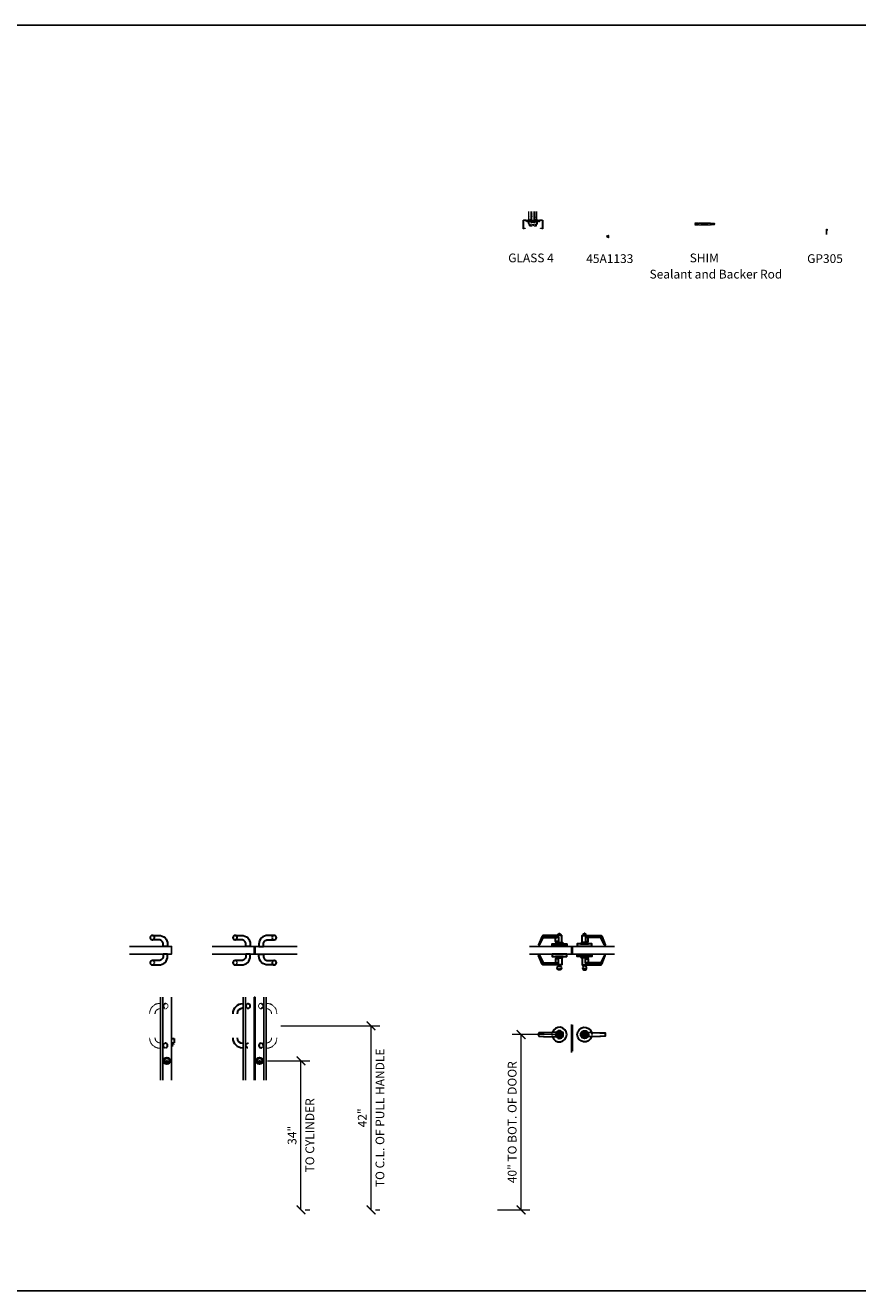
# Model space of a CAD drawing. Units: inches. Extents: x -4 to 2044, y -494 to 650.
# Drawn here: x 190 to 380, y -494 to -205 of the extents above; entities that cross this region are included whole.
import ezdxf
from ezdxf.enums import TextEntityAlignment as Align

# ---------------------------------------------------------------- set-up
doc = ezdxf.new("R2010")
doc.units = ezdxf.units.IN
doc.header["$LTSCALE"] = 0.5
doc.header["$MEASUREMENT"] = 0
doc.linetypes.add('HIDDEN', pattern=[0.375, 0.25, -0.125])
doc.layers.get('Defpoints').update_dxf_attribs({"color": 252})
for name, color, linetype, lineweight in [('Dimensions', 74, 'Continuous', 9), ('Gasket', 80, 'Continuous', 9), ('Glass', 5, 'Continuous', 15), ('Hardware', 2, 'Continuous', 30), ('Misc', 7, 'Continuous', 0), ("Part No's", 8, 'Continuous', 35), ('Sealant', 4, 'Continuous', 9), ('Setting', 6, 'Continuous', 18)]:
    doc.layers.add(name, color=color, linetype=linetype, lineweight=lineweight)
doc.layers.add('Text', color=40, linetype='Continuous')
doc.styles.get("Standard").update_dxf_attribs({"font": 'arial.ttf'})
doc.dimstyles.new('CRL$0', dxfattribs={"dimtxt": 0.125, "dimasz": 0.125, "dimexe": 0.125, "dimexo": 0.0625, "dimgap": 0.0625, "dimtad": 1, "dimdec": 4, "dimzin": 3, "dimdsep": 46, "dimlunit": 5, "dimtxsty": 'Standard', "dimblk": 'ARCHTICK', "dimcen": 0, "dimclrd": 256, "dimclre": 256, "dimclrt": 256, "dimadec": 8, "dimazin": 0, "dimtfac": 1, "dimtdec": 4, "dimtofl": 0, "dimtmove": 0, "dimatfit": 3, "dimfxl": 0.125, "dimtfill": 1, "dimfrac": 2, "dimtolj": 1, "dimtzin": 0, "dimlwd": -1, "dimlwe": -1, "dimarcsym": 0})

# ---------------------------------------------------------------- blocks, each defined once
blk = doc.blocks.new('FG1133')
at = {"layer": 'Gasket', "transparency": 33554687}
blk.add_lwpolyline([(0.234, -0.344), (0.234, -0.102), (0.232, -0.094), (0.229, -0.087), (0.224, -0.081), (0.218, -0.076), (0.211, -0.073), (0.203, -0.071), (0.153, -0.061), (0.143, -0.059), (0.133, -0.06), (0.124, -0.062), (0.115, -0.067), (0.107, -0.073), (0.101, -0.081), (0.096, -0.089), (0.093, -0.099), (0.092, -0.109), (0.093, -0.118), (0.106, -0.188), (0.106, -0.193), (0.109, -0.196), (0.113, -0.197), (0.117, -0.195), (0.133, -0.185), (0.14, -0.185), (0.147, -0.187), (0.152, -0.193), (0.154, -0.199), (0.15, -0.21), (0.1, -0.261), (0.098, -0.264), (0.09, -0.268), (0.081, -0.27), (0.072, -0.27), (0.063, -0.266), (0.056, -0.261), (0.003, -0.209), (0, -0.203), (0, -0.196), (0.003, -0.19), (0.009, -0.185), (0.016, -0.185), (0.023, -0.187), (0.044, -0.201), (0.047, -0.203), (0.051, -0.201), (0.054, -0.198), (0.055, -0.194), (0, 0), (0.236, 0.055), (0.39, 0.135), (0.392, 0.135), (0.401, 0.133), (0.409, 0.129), (0.416, 0.122), (0.42, 0.113), (0.422, 0.104), (0.42, 0.094), (0.416, 0.085), (0.409, 0.078), (0.375, 0.002), (0.372, -0.001), (0.371, -0.004), (0.374, -0.104), (0.375, -0.109), (0.378, -0.112), (0.382, -0.114), (0.387, -0.113), (0.403, -0.107), (0.409, -0.107), (0.415, -0.108), (0.419, -0.113), (0.421, -0.119), (0.421, -0.125), (0.418, -0.13), (0.413, -0.133), (0.361, -0.19), (0.359, -0.193), (0.359, -0.196), (0.36, -0.296), (0.359, -0.3), (0.361, -0.304), (0.363, -0.306), (0.367, -0.308), (0.371, -0.307), (0.41, -0.291), (0.413, -0.291), (0.417, -0.292), (0.419, -0.295), (0.421, -0.299), (0.419, -0.304), (0.418, -0.306), (0.359, -0.4), (0.348, -0.408), (0.336, -0.414), (0.322, -0.418), (0.309, -0.419), (0.295, -0.418), (0.281, -0.414), (0.269, -0.408), (0.258, -0.4), (0.249, -0.39), (0.241, -0.378), (0.236, -0.365), (0.234, -0.351), (0.234, -0.338)], dxfattribs=at)
blk = doc.blocks.new('*U105')
at = {"layer": 'Sealant', "transparency": 33554687}
h = blk.add_hatch(dxfattribs=at)
h.set_pattern_fill('HONEY', color=256, scale=0.5, angle=-810, style=0)
h.set_pattern_definition([(270, (201.474124, 1722.90025), (0.0541265877, -0.09375), [0.0625, -0.125]), (30, (201.474124, 1722.90025), (0.0541265877, 0.09375), [0.0625, -0.125]), (330, (201.474124, 1722.90025), (0.1082531755, -1e-16), [-0.125, 0.0625])])
edge = h.paths.add_edge_path()
edge.add_arc((0.64, 0.19), 0.207, 115.3612, 244.6358, ccw=False)
edge.add_line((0.55, 0.38), (0.73, 0.38))
edge.add_arc((0.64, 0.19), 0.207, -64.6358, 64.6388, ccw=False)
edge.add_line((0.73, 0), (0.55, 0))
h = blk.add_hatch(dxfattribs=at)
h.set_pattern_fill('HONEY', color=256, scale=0.5, angle=-810, style=0)
h.set_pattern_definition([(270, (204.25388, 1722.90025), (0.0541265877, -0.09375), [0.0625, -0.125]), (30, (204.25388, 1722.90025), (0.0541265877, 0.09375), [0.0625, -0.125]), (330, (204.25388, 1722.90025), (0.1082531755, -1e-16), [-0.125, 0.0625])])
edge = h.paths.add_edge_path()
edge.add_arc((3.84, 0.19), 0.207, 295.3642, 424.6388)
edge.add_line((3.92, 0.38), (3.75, 0.38))
edge.add_arc((3.84, 0.19), 0.207, 115.3612, 244.6358)
edge.add_line((3.75, 0), (3.92, 0))
for points in [[(0, 0, 0.308969), (0, 0.38), (0.55, 0.38, 0.63263), (0.55, 0)], [(0.55, 0, -0.63263), (0.55, 0.38), (0.73, 0.38, -0.63263), (0.73, 0)], [(3.92, 0, 0.63263), (3.92, 0.38), (3.75, 0.38, 0.63263), (3.75, 0)], [(4.48, 0, -0.308969), (4.48, 0.38), (3.92, 0.38, -0.63263), (3.92, 0)]]:
    blk.add_lwpolyline(points, format="xyb", close=True, dxfattribs=at)
for centre, start, end in [((-0.18, 0.19), 325.661, 34.339), ((-0.09, 0.19), 325.661, 34.339), ((0.01, 0.19), 325.661, 34.339), ((0.1, 0.19), 325.661, 34.339), ((4.38, 0.19), 145.661, 214.339), ((4.47, 0.19), 145.661, 214.339), ((4.56, 0.19), 145.661, 214.339), ((4.66, 0.19), 145.661, 214.339)]:
    blk.add_arc(centre, 0.332, start, end, dxfattribs=at)
blk = doc.blocks.new('*U104')
at = {"transparency": 33554687}
for p, q in [((0, 0), (2.76, -0.38)), ((0, -0.38), (2.76, 0))]:
    blk.add_line(p, q, dxfattribs=at)
blk.add_lwpolyline([(0, -0.38), (2.76, -0.38), (2.76, 0), (0, 0)], close=True, dxfattribs=at)
blk = doc.blocks.new('*U222')
at = {"layer": 'Gasket', "lineweight": 5, "transparency": 33554687}
for p, q in [((-0.91, 0.1), (-0.91, 2.08)), ((0.93, 0.1), (0.93, 2.08))]:
    blk.add_line(p, q, dxfattribs=at)
at = {"layer": 'Gasket', "lineweight": 15, "transparency": 33554687}
for points in [[(-0.68, -0.24), (-0.68, 0), (-0.68, 0.01), (-0.68, 0.01), (-0.69, 0.02), (-0.7, 0.02), (-0.7, 0.03), (-0.71, 0.03), (-0.76, 0.04), (-0.77, 0.04), (-0.78, 0.04), (-0.79, 0.04), (-0.8, 0.03), (-0.81, 0.03), (-0.81, 0.02), (-0.82, 0.01), (-0.82, 0), (-0.82, -0.01), (-0.82, -0.02), (-0.81, -0.09), (-0.81, -0.09), (-0.8, -0.1), (-0.8, -0.1), (-0.8, -0.1), (-0.78, -0.09), (-0.77, -0.09), (-0.77, -0.09), (-0.76, -0.09), (-0.76, -0.1), (-0.76, -0.11), (-0.81, -0.16), (-0.82, -0.16), (-0.82, -0.17), (-0.83, -0.17), (-0.84, -0.17), (-0.85, -0.17), (-0.86, -0.16), (-0.91, -0.11), (-0.91, -0.1), (-0.91, -0.1), (-0.91, -0.09), (-0.9, -0.09), (-0.9, -0.09), (-0.89, -0.09), (-0.87, -0.1), (-0.87, -0.1), (-0.86, -0.1), (-0.86, -0.1), (-0.86, -0.09), (-0.91, 0.1), (-0.68, 0.15), (-0.52, 0.23), (-0.52, 0.23), (-0.51, 0.23), (-0.5, 0.23), (-0.5, 0.22), (-0.49, 0.21), (-0.49, 0.2), (-0.49, 0.19), (-0.5, 0.18), (-0.5, 0.18), (-0.54, 0.1), (-0.54, 0.1), (-0.54, 0.1), (-0.54, 0), (-0.54, -0.01), (-0.54, -0.01), (-0.53, -0.01), (-0.53, -0.01), (-0.51, -0.01), (-0.5, -0.01), (-0.5, -0.01), (-0.49, -0.01), (-0.49, -0.02), (-0.49, -0.03), (-0.5, -0.03), (-0.5, -0.03), (-0.55, -0.09), (-0.55, -0.09), (-0.55, -0.1), (-0.55, -0.2), (-0.55, -0.2), (-0.55, -0.2), (-0.55, -0.21), (-0.55, -0.21), (-0.54, -0.21), (-0.5, -0.19), (-0.5, -0.19), (-0.5, -0.19), (-0.49, -0.2), (-0.49, -0.2), (-0.49, -0.2), (-0.5, -0.21), (-0.55, -0.3), (-0.57, -0.31), (-0.58, -0.31), (-0.59, -0.32), (-0.6, -0.32), (-0.62, -0.32), (-0.63, -0.31), (-0.64, -0.31), (-0.66, -0.3), (-0.66, -0.29), (-0.67, -0.28), (-0.68, -0.27), (-0.68, -0.25), (-0.68, -0.24)], [(0.7, -0.24), (0.7, 0), (0.7, 0.01), (0.7, 0.01), (0.71, 0.02), (0.71, 0.02), (0.72, 0.03), (0.73, 0.03), (0.78, 0.04), (0.79, 0.04), (0.8, 0.04), (0.81, 0.04), (0.82, 0.03), (0.82, 0.03), (0.83, 0.02), (0.84, 0.01), (0.84, 0), (0.84, -0.01), (0.84, -0.02), (0.83, -0.09), (0.83, -0.09), (0.82, -0.1), (0.82, -0.1), (0.81, -0.1), (0.8, -0.09), (0.79, -0.09), (0.78, -0.09), (0.78, -0.09), (0.78, -0.1), (0.78, -0.11), (0.83, -0.16), (0.83, -0.16), (0.84, -0.17), (0.85, -0.17), (0.86, -0.17), (0.87, -0.17), (0.88, -0.16), (0.93, -0.11), (0.93, -0.1), (0.93, -0.1), (0.93, -0.09), (0.92, -0.09), (0.92, -0.09), (0.91, -0.09), (0.89, -0.1), (0.88, -0.1), (0.88, -0.1), (0.88, -0.1), (0.88, -0.09), (0.93, 0.1), (0.7, 0.15), (0.54, 0.23), (0.54, 0.23), (0.53, 0.23), (0.52, 0.23), (0.52, 0.22), (0.51, 0.21), (0.51, 0.2), (0.51, 0.19), (0.52, 0.18), (0.52, 0.18), (0.56, 0.1), (0.56, 0.1), (0.56, 0.1), (0.56, 0), (0.56, -0.01), (0.55, -0.01), (0.55, -0.01), (0.54, -0.01), (0.53, -0.01), (0.52, -0.01), (0.52, -0.01), (0.51, -0.01), (0.51, -0.02), (0.51, -0.03), (0.51, -0.03), (0.52, -0.03), (0.57, -0.09), (0.57, -0.09), (0.57, -0.1), (0.57, -0.2), (0.57, -0.2), (0.57, -0.2), (0.57, -0.21), (0.56, -0.21), (0.56, -0.21), (0.52, -0.19), (0.52, -0.19), (0.51, -0.19), (0.51, -0.2), (0.51, -0.2), (0.51, -0.2), (0.51, -0.21), (0.57, -0.3), (0.58, -0.31), (0.6, -0.31), (0.61, -0.32), (0.62, -0.32), (0.64, -0.32), (0.65, -0.31), (0.66, -0.31), (0.67, -0.3), (0.68, -0.29), (0.69, -0.28), (0.7, -0.27), (0.7, -0.25), (0.7, -0.24)]]:
    blk.add_lwpolyline(points, dxfattribs=at)
at = {"layer": 'Glass', "linetype": 'Continuous', "lineweight": 5, "transparency": 33554687}
for p, q in [((-0.37, -0.44), (-0.37, 2.08)), ((-0.24, -0.44), (-0.24, 2.08)), ((0.26, -0.44), (0.26, 2.08)), ((0.38, -0.44), (0.38, 2.08))]:
    blk.add_line(p, q, dxfattribs=at)
at = {"layer": 'Glass', "linetype": 'Continuous', "lineweight": 20, "transparency": 33554687}
blk.add_lwpolyline([(-0.49, 2.08), (-0.49, -0.41), (-0.46, -0.44), (-0.24, -0.44, -0.06226), (0.01, -0.41, -0.062259), (0.26, -0.44), (0.48, -0.44), (0.51, -0.41), (0.51, 2.08)], format="xyb", dxfattribs=at)
at = {"layer": 'Glass', "linetype": 'Continuous', "lineweight": 5, "transparency": 33554687}
for points in [[(-0.21, -0.19), (-0.13, -0.31, 0.244698), (-0.12, -0.31), (0.14, -0.31, 0.244698), (0.14, -0.31), (0.23, -0.19, 0.153915), (0.23, -0.18), (0.23, -0.01, 0.414214), (0.22, 0), (-0.2, 0, 0.414214), (-0.21, -0.01), (-0.21, -0.18, 0.153915)], [(0.13, -0.28, -0.244698), (0.12, -0.28), (-0.1, -0.28, -0.244698), (-0.11, -0.28), (-0.18, -0.18, -0.153915), (-0.18, -0.17), (-0.18, -0.04, -0.414214), (-0.17, -0.03), (0.19, -0.03, -0.414214), (0.2, -0.04), (0.2, -0.17, -0.153915), (0.19, -0.18)]]:
    blk.add_lwpolyline(points, format="xyb", close=True, dxfattribs=at)
at = {"layer": 'Defpoints', "transparency": 33554687}
for rotation, p in [(13.0283, (-0.77, 0.12)), (346.9717, (0.79, 0.12))]:
    blk.add_text('45A1133', height=0.0312, rotation=rotation, dxfattribs=at).set_placement(p, align=Align.TOP_CENTER)
at = {"layer": "Part No's", "transparency": 33554687}
for s, p in [('45A1133', (-0.7, 0.6)), ('1" THK. GLASS', (0.01, 1.14)), ('45A1133', (0.73, 0.6))]:
    blk.add_text(s, height=0.125, rotation=90, dxfattribs=at).set_placement(p, align=Align.MIDDLE)
blk = doc.blocks.new('_ArchTick')
at = {"color": 0, "linetype": 'ByBlock', "const_width": 0.15}
blk.add_lwpolyline([(-0.5, -0.5), (0.5, 0.5)], dxfattribs=at)
blk = doc.blocks.new('*D238')
at = {"layer": 'Defpoints', "color": 0, "transparency": 16777216}
for p in [(244.2, -441.65), (252.86, -441.65), (252.86, -475.65)]:
    blk.add_point(p, dxfattribs=at)
at = {"layer": 'Dimensions', "transparency": 16777216}
for p, q in [((245.2, -441.65), (254.86, -441.65)), ((252.86, -475.65), (252.86, -441.65)), ((253.86, -475.65), (254.86, -475.65))]:
    blk.add_line(p, q, dxfattribs=at)
at = {"layer": 'Dimensions', "transparency": 16777216, "xscale": 2, "yscale": 2, "zscale": 2}
for p, rotation in [((252.86, -441.65), 90), ((252.86, -475.65), 270)]:
    blk.add_blockref('_ArchTick', p, dxfattribs=dict(at, rotation=rotation))
at = {"layer": 'Dimensions', "transparency": 16777216, "insert": (250.83, -458.65), "char_height": 2, "attachment_point": 5, "rotation": 90, "bg_fill": 3, "box_fill_scale": 1.25, "bg_fill_color": 256, "bg_fill_true_color": 13158600, "bg_fill_transparency": 0}
blk.add_mtext('\\A1;34"', dxfattribs=at)
at = {"layer": 'Dimensions', "transparency": 16777216, "insert": (254.89, -458.65), "char_height": 2, "attachment_point": 5, "rotation": 90, "bg_fill": 3, "box_fill_scale": 1.25, "bg_fill_color": 256, "bg_fill_true_color": 13158600, "bg_fill_transparency": 0}
blk.add_mtext('\\A1;TO CYLINDER', dxfattribs=at)
blk = doc.blocks.new('*D239')
at = {"layer": 'Defpoints', "color": 0, "transparency": 16777216}
for p in [(247.28, -433.65), (268.86, -433.65), (268.86, -475.65)]:
    blk.add_point(p, dxfattribs=at)
at = {"layer": 'Dimensions', "transparency": 16777216}
for p, q in [((248.28, -433.65), (270.86, -433.65)), ((268.86, -475.65), (268.86, -433.65)), ((269.86, -475.65), (270.86, -475.65))]:
    blk.add_line(p, q, dxfattribs=at)
at = {"layer": 'Dimensions', "transparency": 16777216, "xscale": 2, "yscale": 2, "zscale": 2}
for p, rotation in [((268.86, -433.65), 90), ((268.86, -475.65), 270)]:
    blk.add_blockref('_ArchTick', p, dxfattribs=dict(at, rotation=rotation))
at = {"layer": 'Dimensions', "transparency": 16777216, "insert": (266.85, -454.65), "char_height": 2, "attachment_point": 5, "rotation": 90, "bg_fill": 3, "box_fill_scale": 1.25, "bg_fill_color": 256, "bg_fill_true_color": 13158600, "bg_fill_transparency": 0}
blk.add_mtext('\\A1;42"', dxfattribs=at)
at = {"layer": 'Dimensions', "transparency": 16777216, "insert": (270.89, -454.65), "char_height": 2, "attachment_point": 5, "rotation": 90, "bg_fill": 3, "box_fill_scale": 1.25, "bg_fill_color": 256, "bg_fill_true_color": 13158600, "bg_fill_transparency": 0}
blk.add_mtext('\\A1;TO C.L. OF PULL HANDLE', dxfattribs=at)
blk = doc.blocks.new('*U89')
at = {"linetype": 'HIDDEN', "transparency": 33554687}
blk.add_lwpolyline([(-2.75, 0.53, 0.091209), (-2.94, 0.49), (-3.51, 0.25, 0.311245), (-3.61, 0.1), (-3.61, -0.1, 0.311245), (-3.51, -0.25), (-2.94, -0.49, 0.091209), (-2.75, -0.53, 0.091209)], format="xyb", dxfattribs=at)
at = {"transparency": 33554687}
blk.add_lwpolyline([(-2.52, -0.03), (-2.4, -0.03, 0.07071), (-2.4, 0.03), (-2.52, 0.03, 0.726034), (-2.71, 0.03), (-3.02, 0.03, 0.057448), (-3.02, -0.03), (-2.71, -0.03, 0.726034)], format="xyb", close=True, dxfattribs=at)
blk.add_circle((-2.75, 0), 0.375, dxfattribs=at)
at = {"linetype": 'HIDDEN', "transparency": 33554687}
for radius, start, end in [(1.67, 163.3543, 196.6457), (0.887, 145.3987, 214.6013), (0.719, 134.7508, 225.2492), (0.525, 90, 270)]:
    blk.add_arc((-2.75, 0), radius, start, end, dxfattribs=at)
at = {"transparency": 33554687}
for centre, radius, start, end in [((-2.75, 0), 1.67, 196.6457, 163.3543), ((-2.75, 0), 0.887, 214.6013, 145.3987), ((-2.75, 0), 0.719, 225.2492, 134.7508), ((-2.62, 0), 0.118, 15.4153, 164.5847), ((-2.62, 0), 0.118, 195.4153, 344.5847)]:
    blk.add_arc(centre, radius, start, end, dxfattribs=at)
at = {"layer": 'Hardware', "transparency": 33554687}
blk.add_lwpolyline([(-7.43, -0.38), (-6.37, -0.42), (-6.22, -0.42), (-2.75, -0.53, 1), (-2.75, 0.53), (-6.22, 0.42), (-6.37, 0.42), (-7.43, 0.38, 0.401792), (-7.49, 0.32), (-7.49, -0.32, 0.401792)], format="xyb", close=True, dxfattribs=at)
blk = doc.blocks.new('*D303')
at = {"layer": 'Defpoints', "color": 0, "transparency": 16777216}
for p in [(303.1, -435.65), (311.83, -435.65), (296.72, -475.65)]:
    blk.add_point(p, dxfattribs=at)
at = {"layer": 'Dimensions', "transparency": 16777216}
for p, q in [((310.83, -435.65), (301.1, -435.65)), ((303.1, -475.65), (303.1, -435.65)), ((297.72, -475.65), (305.1, -475.65))]:
    blk.add_line(p, q, dxfattribs=at)
at = {"layer": 'Dimensions', "transparency": 16777216, "xscale": 2, "yscale": 2, "zscale": 2}
for p, rotation in [((303.1, -435.65), 90), ((303.1, -475.65), 270)]:
    blk.add_blockref('_ArchTick', p, dxfattribs=dict(at, rotation=rotation))
at = {"layer": 'Dimensions', "transparency": 16777216, "insert": (301.06, -455.65), "char_height": 2, "attachment_point": 5, "rotation": 90, "bg_fill": 3, "box_fill_scale": 1.25, "bg_fill_color": 256, "bg_fill_true_color": 13158600, "bg_fill_transparency": 0}
blk.add_mtext('\\A1;40" TO BOT. OF DOOR', dxfattribs=at)
blk = doc.blocks.new('*U88')
at = {"transparency": 33554687}
blk.add_line((-2.61, -3.38), (-2.65, -3.38), dxfattribs=at)
blk.add_line((-2.61, -3.38), (-2.65, -3.38), dxfattribs=at)
for points in [[(-6.66, 3.18), (-7.48, 1.25, 1), (-7.32, 1.18), (-6.46, 2.8, -0.277212), (-6.29, 2.9), (-6.25, 2.9), (-6.25, 2.88), (-3.88, 2.88), (-3.88, 2.9), (-3.61, 2.9, 0.050022), (-2.99, 2.95, -0.47252), (-2.97, 2.94), (-2.97, 1.97, -0.414214), (-2.99, 1.96), (-3.28, 1.96), (-3.28, 1.74), (-2.22, 1.74), (-2.22, 3.36, 0.414214), (-2.24, 3.38), (-6.37, 3.38, 0.300966)], [(-3.61, 2.9, 0.050022), (-2.99, 2.95, -0.47252), (-2.97, 2.94), (-2.97, 1.97, -0.414214), (-2.99, 1.96), (-3.59, 1.96, -0.414214), (-3.61, 1.97)], [(-3.05, 3.61, -0.414214), (-3.03, 3.62), (-2.47, 3.62, -0.414214), (-2.45, 3.61), (-2.45, 3.38), (-3.05, 3.38)], [(-2.81, 3.67), (-2.81, 3.77, -0.414214), (-2.77, 3.81), (-2.73, 3.81, -0.414214), (-2.69, 3.77), (-2.69, 3.67, 0.414214), (-2.65, 3.62), (-2.85, 3.62, 0.414214)], [(-1.08, 1.43), (-1.08, 0.88), (-4.42, 0.88), (-4.42, 1.43, -0.414214), (-4.41, 1.45), (-1.09, 1.45, -0.414214)], [(-3.47, 1.73, -0.265824), (-3.46, 1.74), (-2.04, 1.74, -0.265824), (-2.03, 1.73), (-1.87, 1.46, 0.265824), (-1.85, 1.45), (-3.65, 1.45, 0.265824), (-3.63, 1.46)], [(-6.66, -3.18), (-7.48, -1.25, -1), (-7.32, -1.18), (-6.46, -2.8, 0.277212), (-6.29, -2.9), (-6.25, -2.9), (-6.25, -2.88), (-3.88, -2.88), (-3.88, -2.9), (-3.61, -2.9, -0.050022), (-2.99, -2.95, 0.47252), (-2.97, -2.94), (-2.97, -1.97, 0.414214), (-2.99, -1.96), (-3.28, -1.96), (-3.28, -1.74), (-2.22, -1.74), (-2.22, -3.36, -0.414214), (-2.24, -3.38), (-6.37, -3.38, -0.300966)], [(-1.08, -1.43), (-1.08, -0.88), (-4.42, -0.88), (-4.42, -1.43, 0.414214), (-4.41, -1.45), (-1.09, -1.45, 0.414214)], [(-3.47, -1.73, 0.265824), (-3.46, -1.74), (-2.04, -1.74, 0.265824), (-2.03, -1.73), (-1.87, -1.46, -0.265824), (-1.85, -1.45), (-3.65, -1.45, -0.265824), (-3.63, -1.46)], [(-3.61, -2.9, -0.050022), (-2.99, -2.95, 0.47252), (-2.97, -2.94), (-2.97, -1.97, 0.414214), (-2.99, -1.96), (-3.59, -1.96, 0.414214), (-3.61, -1.97)], [(-2.52, -3.66), (-2.52, -3.38), (-2.99, -3.38), (-2.99, -3.67, -0.276563)], [(-2.61, -3.62), (-2.61, -3.38), (-2.65, -3.38), (-2.65, -3.61, -0.023981)]]:
    blk.add_lwpolyline(points, format="xyb", close=True, dxfattribs=at)
for points in [[(-2.97, 2.94, 0.414214), (-2.99, 2.96), (-6.29, 2.96, 0.277212), (-6.51, 2.82), (-7.42, 1.13)], [(-2.97, -2.94, -0.414214), (-2.99, -2.96), (-6.29, -2.96, -0.277212), (-6.51, -2.82), (-7.42, -1.13)]]:
    blk.add_lwpolyline(points, format="xyb", dxfattribs=at)
for points in [[(-6.25, 2.88), (-3.88, 2.88), (-3.88, 2.94), (-6.25, 2.94)], [(-3.05, 3.61), (-2.45, 3.61), (-2.45, 3.38), (-3.05, 3.38)], [(-6.25, -2.88), (-3.88, -2.88), (-3.88, -2.94), (-6.25, -2.94)]]:
    blk.add_lwpolyline(points, close=True, dxfattribs=at)
for centre, radius in [((-2.75, -4.06), 0.465), ((-2.75, -4.32), 0.108)]:
    blk.add_circle(centre, radius, dxfattribs=at)
for centre, start, end in [((-2.99, 2.94), 0, 90), ((-2.99, -2.94), 270, 0)]:
    blk.add_arc(centre, 0.0156, start, end, dxfattribs=at)
blk = doc.blocks.new('GP305')
at = {"linetype": 'ByBlock', "lineweight": 20, "transparency": 33554687}
for points in [[(-0.09, 0.1), (-0.09, -1, -0.414214), (-0.1, -1.01), (-0.14, -1.01, -0.414214), (-0.15, -1), (-0.15, 0.09, -0.414214), (-0.14, 0.1), (-0.1, 0.1, 0.230775), (-0.09, 0.1, -0.71316)], [(-0.08, 0.15), (-0.01, 0.15, -0.414214), (0, 0.14), (0, -0.14, -0.414214), (-0.01, -0.15), (-0.04, -0.15, -0.414214), (-0.05, -0.14), (-0.05, -0.12, 0.414214), (-0.06, -0.11), (-0.08, -0.11, 0.230775), (-0.09, -0.12, -0.71316), (-0.09, -0.12), (-0.09, 0.14, -0.414214)]]:
    blk.add_lwpolyline(points, format="xyb", close=True, dxfattribs=at)

msp = doc.modelspace()

# ---------------------------------------------------------------- hatches: boundary and pattern name
at = {"layer": 'Hardware', "transparency": 33554687}
for points in [[(222.228758, -441.81281), (222.278758, -441.81281), (222.278758, -441.97281), (222.328758, -441.99781), (222.328758, -442.03281), (222.278758, -442.11281), (222.328758, -442.13781), (222.328758, -442.16281), (222.228758, -442.16281), (222.228758, -442.11281), (222.278758, -442.03281), (222.228758, -442.01281)], [(243.481711, -441.81281), (243.431711, -441.81281), (243.431711, -441.97281), (243.381711, -441.99781), (243.381711, -442.03281), (243.431711, -442.11281), (243.381711, -442.13781), (243.381711, -442.16281), (243.481711, -442.16281), (243.481711, -442.11281), (243.431711, -442.03281), (243.481711, -442.01281)]]:
    msp.add_hatch(color=256, dxfattribs=at).paths.add_polyline_path(points)

# ---------------------------------------------------------------- linework, layer by layer
at = {"transparency": 33554687}
for p, q in [((304.880766, -249.77217), (304.879941, -249.77217)), ((242.199774, -417.263434), (242.387274, -417.263434)), ((314.802079, -417.263434), (314.614579, -417.263434)), ((242.199774, -427.11864), (242.387274, -427.11864))]:
    msp.add_line(p, q, dxfattribs=at)
msp.add_lwpolyline([(0, -205.340044), (514.981555, -205.340044), (514.981555, -494.093895), (0, -494.093895)], close=True, dxfattribs=at)
at = {"layer": 'Defpoints', "transparency": 33554687}
for p, q in [((239.699774, -427.11864), (239.699774, -446.063531)), ((240.199774, -427.11864), (240.199774, -446.063531)), ((314.614579, -433.329524), (314.614579, -439.754282)), ((314.802079, -433.439114), (314.802079, -439.411813))]:
    msp.add_line(p, q, dxfattribs=at)
for points in [[(213.720791, -417.263434), (223.333357, -417.263434), (223.333357, -415.513434), (213.720791, -415.513434)], [(232.587208, -417.263434), (242.199774, -417.263434), (242.199774, -415.513434), (232.587208, -415.513434)], [(251.99984, -417.263434), (242.387274, -417.263434), (242.387274, -415.513434), (251.99984, -415.513434)], [(305.002013, -417.263434), (314.614579, -417.263434), (314.614579, -415.513434), (305.002013, -415.513434)], [(324.414646, -417.263434), (314.802079, -417.263434), (314.802079, -415.513434), (324.414646, -415.513434)]]:
    msp.add_lwpolyline(points, dxfattribs=at)
at = {"layer": 'Hardware', "linetype": 'HIDDEN', "transparency": 33554687}
for p, q in [((223.354445, -436.571081), (223.898445, -436.571081)), ((223.354445, -437.571081), (223.898445, -437.571081)), ((223.354445, -437.884081), (223.773445, -437.884081)), ((223.354445, -438.114081), (223.773445, -438.114081)), ((223.773445, -437.884081), (223.773445, -438.114081)), ((223.898445, -436.571081), (223.898445, -437.571081))]:
    msp.add_line(p, q, dxfattribs=at)
at = {"layer": 'Hardware', "transparency": 33554687}
for p, q in [((222.278758, -441.97281), (222.328758, -441.99781)), ((222.278758, -442.11281), (222.328758, -442.13781)), ((243.431711, -441.97281), (243.381711, -441.99781)), ((243.431711, -442.11281), (243.381711, -442.13781))]:
    msp.add_line(p, q, dxfattribs=at)
for points in [[(218.949944, -413.013434), (220.430695, -413.013434, -0.4142135624), (222.430695, -415.013434), (222.430695, -415.513434), (221.430695, -415.513434), (221.430695, -415.013434, 0.4142135624), (220.430695, -414.013434), (218.949944, -414.013434)], [(237.826523, -413.013434), (239.307274, -413.013434, -0.4142135624), (241.307274, -415.013434), (241.307274, -415.513434), (240.307274, -415.513434), (240.307274, -415.013434, 0.4142135624), (239.307274, -414.013434), (237.826523, -414.013434)], [(246.760525, -413.013434), (245.279774, -413.013434, 0.4142135624), (243.279774, -415.013434), (243.279774, -415.513434), (244.279774, -415.513434), (244.279774, -415.013434, -0.4142135624), (245.279774, -414.013434), (246.760525, -414.013434)], [(218.949944, -419.763434), (220.430695, -419.763434, 0.4142135624), (222.430695, -417.763434), (222.430695, -417.263434), (221.430695, -417.263434), (221.430695, -417.763434, -0.4142135624), (220.430695, -418.763434), (218.949944, -418.763434)], [(237.826523, -419.763434), (239.307274, -419.763434, 0.4142135624), (241.307274, -417.763434), (241.307274, -417.263434), (240.307274, -417.263434), (240.307274, -417.763434, -0.4142135624), (239.307274, -418.763434), (237.826523, -418.763434)], [(246.760525, -419.763434), (245.279774, -419.763434, -0.4142135624), (243.279774, -417.763434), (243.279774, -417.263434), (244.279774, -417.263434), (244.279774, -417.763434, 0.4142135624), (245.279774, -418.763434), (246.760525, -418.763434)]]:
    msp.add_lwpolyline(points, format="xyb", dxfattribs=at)
for points in [[(222.328758, -442.13781), (222.278758, -442.11281), (222.328758, -442.03281), (222.328758, -441.99781), (222.278758, -441.97281), (222.278758, -441.81281), (222.228758, -441.81281), (222.228758, -442.01281), (222.278758, -442.03281), (222.228758, -442.11281), (222.228758, -442.16281), (222.328758, -442.16281)], [(243.381711, -442.13781), (243.431711, -442.11281), (243.381711, -442.03281), (243.381711, -441.99781), (243.431711, -441.97281), (243.431711, -441.81281), (243.481711, -441.81281), (243.481711, -442.01281), (243.431711, -442.03281), (243.481711, -442.11281), (243.481711, -442.16281), (243.381711, -442.16281)]]:
    msp.add_lwpolyline(points, close=True, dxfattribs=at)
for centre, radius in [((222.278758, -441.652879), 0.77), ((222.278758, -441.652906), 0.672642), ((222.278758, -441.652879), 0.61714), ((222.278758, -441.920031), 0.275), ((243.431711, -441.652879), 0.77), ((243.431711, -441.652906), 0.672642), ((243.431711, -441.652879), 0.61714), ((243.431711, -441.920031), 0.275)]:
    msp.add_circle(centre, radius, dxfattribs=at)
for centre, radius, start, end in [((218.949944, -413.513434), 0.5, 90, 270), ((237.826523, -413.513434), 0.5, 90, 270), ((246.760525, -413.513434), 0.5, 270, 90), ((218.949944, -419.263434), 0.5, 90, 270), ((237.826523, -419.263434), 0.5, 90, 270), ((246.760525, -419.263434), 0.5, 270, 90), ((220.680695, -430.895031), 2.25, 90, 180), ((220.680695, -430.895031), 1.25, 90, 180), ((221.930695, -429.145031), 0.5, 270, 90), ((239.557274, -430.895031), 2.25, 90, 180), ((239.557274, -430.895031), 1.25, 90, 180), ((240.807274, -429.145031), 0.5, 270, 90), ((243.779774, -429.145031), 0.5, 90, 270), ((245.029774, -430.895031), 2.25, 0, 90), ((245.029774, -430.895031), 1.25, 0, 90), ((220.680695, -436.395031), 2.25, 180, 270), ((220.680695, -436.395031), 1.25, 180, 270), ((221.930695, -438.145031), 0.5, 270, 90), ((239.557274, -436.395031), 2.25, 180, 270), ((239.557274, -436.395031), 1.25, 180, 270), ((243.779774, -438.145031), 0.5, 90, 270), ((245.029774, -436.395031), 2.25, 270, 360), ((245.029774, -436.395031), 1.25, 270, 360)]:
    msp.add_arc(centre, radius, start, end, dxfattribs=at)
at = {"layer": 'Hardware', "linetype": 'HIDDEN', "transparency": 33554687}
for centre, start, end in [((218.949944, -413.513434), 270, 90), ((237.826523, -413.513434), 270, 90), ((246.760525, -413.513434), 90, 270), ((218.949944, -419.263434), 270, 90), ((237.826523, -419.263434), 270, 90), ((246.760525, -419.263434), 90, 270), ((240.807274, -429.145031), 90, 270), ((240.807274, -438.145031), 90, 270)]:
    msp.add_arc(centre, 0.5, start, end, dxfattribs=at)
at = {"layer": 'Misc', "color": 1, "linetype": 'ByBlock', "transparency": 33554687}
msp.add_lwpolyline([(305.254941, -251.15217), (305.085941, -251.15217, -0.4142135624), (305.054941, -251.12117), (305.054941, -250.878758, 0.3104287444), (305.015176, -250.820882, -0.3104287444), (304.809941, -250.52217), (304.809941, -249.87317, 0.4142135624), (304.778941, -249.84217), (304.639916, -249.84217, 0.6135388307), (304.603567, -249.913698, -0.3714857468), (304.58415, -250.15317), (304.545565, -250.15317, -0.6471743241), (304.527284, -250.099646, 0.5241289705), (304.501941, -249.927159), (304.501941, -249.88617, 0.4142135624), (304.481941, -249.86617), (304.427941, -249.86617, 0.4142135624), (304.407941, -249.88617), (304.407941, -249.927159, 0.5241289705), (304.382598, -250.099646, -0.6471743241), (304.364316, -250.15317), (304.325731, -250.15317, -0.3714857468), (304.306314, -249.913698, 0.6135388307), (304.269965, -249.84217), (303.663941, -249.84217, 0.4142135624), (303.632941, -249.87317), (303.632941, -251.63017, 0.4142135624), (303.694941, -251.69217), (303.722941, -251.69217), (303.722941, -251.67817, -0.4142135624), (303.784941, -251.61617), (303.974941, -251.61617, -0.4142135624), (304.052941, -251.69417), (303.802941, -251.69417), (303.802941, -251.77217), (303.552941, -251.77217), (303.552941, -249.77217), (304.879941, -249.77217), (304.879941, -250.009626, 0.4142135624), (304.910941, -250.040626), (304.994941, -250.040626), (305.064941, -249.957203), (305.064941, -249.92817, 0.4185303085), (305.020293, -249.884175), (305.003329, -249.904392, -0.4016003451), (304.989578, -249.905895, -0.5993498754), (305.001094, -249.836289, -0.4779861866), (305.114941, -249.92817), (305.114941, -249.975401), (305.084941, -250.011154), (305.114941, -250.046907), (305.114941, -250.075322, -0.4142135624), (305.094941, -250.095322), (305.089941, -250.095322, -0.4142135624), (305.069941, -250.075322), (305.069941, -250.056505, 0.7002075382), (305.05228, -250.050077), (305.03684, -250.068478, -0.2216946626), (304.989345, -250.090626), (304.910941, -250.090626, 0.4142135624), (304.879941, -250.121626), (304.879941, -250.52217, 0.4142135624), (305.129941, -250.77217), (305.233941, -250.77217, -0.4142135624), (305.264941, -250.80317), (305.264941, -250.84217, -1), (305.224941, -250.84217), (305.224941, -250.83817, 0.4142135624), (305.208941, -250.82217), (305.150941, -250.82217, 0.4142135624), (305.134941, -250.83817), (305.134941, -251.04117, 0.4142135624), (305.165941, -251.07217), (305.195141, -251.07217, 0.3518819825), (305.225411, -251.047856, -0.8968093552), (305.264941, -251.05217), (305.264941, -251.07217), (305.514941, -251.07217), (305.514941, -251.05217, -0.8968093552), (305.55447, -251.047856, 0.3518819825), (305.58474, -251.07217), (305.613941, -251.07217, 0.4142135624), (305.644941, -251.04117), (305.644941, -250.83817, 0.4142135624), (305.628941, -250.82217), (305.570941, -250.82217, 0.4142135624), (305.554941, -250.83817), (305.554941, -250.84217, -1), (305.514941, -250.84217), (305.514941, -250.80317, -0.4142135624), (305.545941, -250.77217), (305.782941, -250.77217), (305.802941, -250.79217), (305.822941, -250.77217), (306.059941, -250.77217, -0.4142135624), (306.090941, -250.80317), (306.090941, -250.84217, -1), (306.050941, -250.84217), (306.050941, -250.83817, 0.4142135624), (306.034941, -250.82217), (305.976941, -250.82217, 0.4142135624), (305.960941, -250.83817), (305.960941, -251.04117, 0.4142135624), (305.991941, -251.07217), (306.021141, -251.07217, 0.3518819825), (306.051411, -251.047856, -0.8968093552), (306.090941, -251.05217), (306.090941, -251.07217), (306.340941, -251.07217), (306.340941, -251.05217, -0.8968093552), (306.38047, -251.047856, 0.3518819825), (306.41074, -251.07217), (306.439941, -251.07217, 0.4142135624), (306.470941, -251.04117), (306.470941, -250.83817, 0.4142135624), (306.454941, -250.82217), (306.396941, -250.82217, 0.4142135624), (306.380941, -250.83817), (306.380941, -250.84217, -1), (306.340941, -250.84217), (306.340941, -250.80317, -0.4142135624), (306.371941, -250.77217), (306.475941, -250.77217, 0.4142135624), (306.725941, -250.52217), (306.725941, -250.121626, 0.4142135624), (306.694941, -250.090626), (306.616536, -250.090626, -0.2216946626), (306.569042, -250.068478), (306.553601, -250.050077, 0.7002075382), (306.535941, -250.056505), (306.535941, -250.075322, -0.4142135624), (306.515941, -250.095322), (306.510941, -250.095322, -0.4142135624), (306.490941, -250.075322), (306.490941, -250.046907), (306.520941, -250.011154), (306.490941, -249.975401), (306.490941, -249.92817, -0.4779861866), (306.604787, -249.836289, -0.5993498754), (306.616303, -249.905895, -0.4016003451), (306.602552, -249.904392), (306.585588, -249.884175, 0.4185303085), (306.540941, -249.92817), (306.540941, -249.957203), (306.610941, -250.040626), (306.694941, -250.040626, 0.4142135624), (306.725941, -250.009626), (306.725941, -249.77217), (308.052941, -249.77217), (308.052941, -251.77217), (307.802941, -251.77217), (307.802941, -251.69417), (307.552941, -251.69417, -0.4142135624), (307.630941, -251.61617), (307.820941, -251.61617, -0.4142135624), (307.882941, -251.67817), (307.882941, -251.69217), (307.910941, -251.69217, 0.4142135624), (307.972941, -251.63017), (307.972941, -249.87317, 0.4142135624), (307.941941, -249.84217), (307.335916, -249.84217, 0.6135388307), (307.299567, -249.913698, -0.3714857468), (307.28015, -250.15317), (307.241565, -250.15317, -0.6471743241), (307.223284, -250.099646, 0.5241289705), (307.197941, -249.927159), (307.197941, -249.88617, 0.4142135624), (307.177941, -249.86617), (307.123941, -249.86617, 0.4142135624), (307.103941, -249.88617), (307.103941, -249.927159, 0.5241289705), (307.078598, -250.099646, -0.6471743241), (307.060316, -250.15317), (307.021731, -250.15317, -0.3714857468), (307.002314, -249.913698, 0.6135388307), (306.965965, -249.84217), (306.826941, -249.84217, 0.4142135624), (306.795941, -249.87317), (306.795941, -250.52217, -0.3104287444), (306.590705, -250.820882, 0.3104287444), (306.550941, -250.878758), (306.550941, -251.12117, -0.4142135624), (306.519941, -251.15217), (306.350941, -251.15217)], format="xyb", dxfattribs=at)

# ---------------------------------------------------------------- block references
at = {"transparency": 33554687}
msp.add_blockref('*U222', (305.794441, -249.871269), dxfattribs=at)
at = {"layer": 'Gasket', "transparency": 33554687}
for name, p in [('FG1133', (322.676282, -253.397344)), ('GP305', (372.910564, -252.033304))]:
    msp.add_blockref(name, p, dxfattribs=at)
at = {"layer": 'Hardware', "transparency": 33554687}
for name, p in [('*U88', (314.583329, -416.388434)), ('*U89', (314.583329, -435.645031))]:
    msp.add_blockref(name, p, dxfattribs=at)
at = {"layer": 'Hardware', "transparency": 33554687, "xscale": -1}
for name, p in [('*U88', (314.833329, -416.388434)), ('*U89', (314.833329, -435.645031))]:
    msp.add_blockref(name, p, dxfattribs=at)
at = {"layer": 'Sealant', "transparency": 33554687, "rotation": 180}
msp.add_blockref('*U105', (347.215034, -250.527121), dxfattribs=at)
at = {"layer": 'Setting', "transparency": 33554687}
msp.add_blockref('*U104', (343.600564, -250.527146), dxfattribs=at)

# ---------------------------------------------------------------- texts
at = {"layer": 'Text', "lineweight": 18, "transparency": 33554687, "char_height": 2, "attachment_point": 1}
for s, insert, width in [('\\A1;GLASS 4', (300.157486, -257.421951), 11.75990985), ('\\A1;45A1133', (317.968968, -257.581142), 11.75990985), ('\\A1;SHIM', (341.580274, -257.421951), 11.75990985), ('\\A1;GP305', (368.38051, -257.581142), 11.75990985), ('\\A1;Sealant and Backer Rod', (332.422812, -261.124236), 30.71089803)]:
    msp.add_mtext(s, dxfattribs=dict(at, insert=insert, width=width))

# ---------------------------------------------------------------- next in the draw order: dimensions: what is measured, and where the dimension line sits
at = {"layer": 'Dimensions', "transparency": 33554687}
for base, p1, p2, text, override, picture, middle in [((303.098201, -435.645031), (296.723954, -475.645031), (311.833329, -435.645031), '<> TO BOT. OF DOOR', {"dimscale": 0, "dimpost": '"', "dimtix": 0, "dimtofl": 0, "dimtmove": 0, "dimatfit": 3}, '*D303', (301.063412, -455.645031)), ((252.856024, -441.652879), (252.856024, -475.645031), (244.201711, -441.652879), '<>\\XTO CYLINDER', {"dimscale": 16, "dimpost": '"'}, '*D238', (252.856024, -458.648955))]:
    dim = msp.add_linear_dim(base=base, p1=p1, p2=p2, angle=90, text=text, dimstyle='CRL$0', override=override, dxfattribs=at)
    dim.commit()
    dim.dimension.update_dxf_attribs({"geometry": picture, "text_midpoint": middle})

# ---------------------------------------------------------------- next in the draw order: wipeouts: each hides what was drawn before it
at = {"transparency": 33554687}
for points in [[(220.680695, -437.645031), (220.517537, -437.634337), (220.357171, -437.602439), (220.202341, -437.549881), (220.055695, -437.477563), (219.919743, -437.386723), (219.796811, -437.278915), (219.689003, -437.155983), (219.598163, -437.020031), (219.525846, -436.873386), (219.473288, -436.718555), (219.441389, -436.558189), (219.430695, -436.395031), (219.430695, -430.895031), (219.441389, -430.731874), (219.473288, -430.571507), (219.525846, -430.416677), (219.598163, -430.270031), (219.689003, -430.134079), (219.796811, -430.011148), (219.919743, -429.90334), (220.055695, -429.812499), (220.202341, -429.740182), (220.357171, -429.687624), (220.517537, -429.655725), (220.680695, -429.645031), (221.930695, -429.645031), (221.995958, -429.640754), (222.060104, -429.627994), (222.122037, -429.606971), (222.180695, -429.578044), (222.235076, -429.541708), (222.284248, -429.498585), (222.327372, -429.449412), (222.363708, -429.395031), (222.392635, -429.336373), (222.413658, -429.274441), (222.426417, -429.210294), (222.430695, -429.145031), (222.426417, -429.079768), (222.413658, -429.015622), (222.392635, -428.95369), (222.363708, -428.895031), (222.327372, -428.840651), (222.284248, -428.791478), (222.235076, -428.748355), (222.180695, -428.712019), (222.122037, -428.683091), (222.060104, -428.662068), (221.995958, -428.649309), (221.930695, -428.645031), (220.680695, -428.645031), (220.387011, -428.66428), (220.098352, -428.721698), (219.819657, -428.816302), (219.555695, -428.946474), (219.310982, -429.109986), (219.089705, -429.304041), (218.89565, -429.525318), (218.732138, -429.770031), (218.601966, -430.033994), (218.507362, -430.312688), (218.449944, -430.601347), (218.430695, -430.895031), (218.430695, -436.395031), (218.449944, -436.688715), (218.507362, -436.977374), (218.601966, -437.256069), (218.732138, -437.520031), (218.89565, -437.764744), (219.089705, -437.986022), (219.310982, -438.180076), (219.555695, -438.343588), (219.819657, -438.47376), (220.098352, -438.568364), (220.387011, -438.625782), (220.680695, -438.645031), (221.930695, -438.645031), (221.995958, -438.640754), (222.060104, -438.627994), (222.122037, -438.606971), (222.180695, -438.578044), (222.235076, -438.541708), (222.284248, -438.498585), (222.327372, -438.449412), (222.363708, -438.395031), (222.392635, -438.336373), (222.413658, -438.274441), (222.426417, -438.210294), (222.430695, -438.145031), (222.426417, -438.079768), (222.413658, -438.015622), (222.392635, -437.95369), (222.363708, -437.895031), (222.327372, -437.840651), (222.284248, -437.791478), (222.235076, -437.748355), (222.180695, -437.712019), (222.122037, -437.683091), (222.060104, -437.662068), (221.995958, -437.649309), (221.930695, -437.645031)], [(245.029774, -437.645031), (245.192932, -437.634337), (245.353298, -437.602439), (245.508128, -437.549881), (245.654774, -437.477563), (245.790726, -437.386723), (245.913658, -437.278915), (246.021466, -437.155983), (246.112306, -437.020031), (246.184623, -436.873386), (246.237181, -436.718555), (246.26908, -436.558189), (246.279774, -436.395031), (246.279774, -430.895031), (246.26908, -430.731874), (246.237181, -430.571507), (246.184623, -430.416677), (246.112306, -430.270031), (246.021466, -430.134079), (245.913658, -430.011148), (245.790726, -429.90334), (245.654774, -429.812499), (245.508128, -429.740182), (245.353298, -429.687624), (245.192932, -429.655725), (245.029774, -429.645031), (243.779774, -429.645031), (243.714511, -429.640754), (243.650365, -429.627994), (243.588432, -429.606971), (243.529774, -429.578044), (243.475393, -429.541708), (243.426221, -429.498585), (243.383097, -429.449412), (243.346761, -429.395031), (243.317834, -429.336373), (243.296811, -429.274441), (243.284052, -429.210294), (243.279774, -429.145031), (243.284052, -429.079768), (243.296811, -429.015622), (243.317834, -428.95369), (243.346761, -428.895031), (243.383097, -428.840651), (243.426221, -428.791478), (243.475393, -428.748355), (243.529774, -428.712019), (243.588432, -428.683091), (243.650365, -428.662068), (243.714511, -428.649309), (243.779774, -428.645031), (245.029774, -428.645031), (245.323458, -428.66428), (245.612117, -428.721698), (245.890812, -428.816302), (246.154774, -428.946474), (246.399487, -429.109986), (246.620764, -429.304041), (246.814819, -429.525318), (246.978331, -429.770031), (247.108503, -430.033994), (247.203107, -430.312688), (247.260525, -430.601347), (247.279774, -430.895031), (247.279774, -436.395031), (247.260525, -436.688715), (247.203107, -436.977374), (247.108503, -437.256069), (246.978331, -437.520031), (246.814819, -437.764744), (246.620764, -437.986022), (246.399487, -438.180076), (246.154774, -438.343588), (245.890812, -438.47376), (245.612117, -438.568364), (245.323458, -438.625782), (245.029774, -438.645031), (243.779774, -438.645031), (243.714511, -438.640754), (243.650365, -438.627994), (243.588432, -438.606971), (243.529774, -438.578044), (243.475393, -438.541708), (243.426221, -438.498585), (243.383097, -438.449412), (243.346761, -438.395031), (243.317834, -438.336373), (243.296811, -438.274441), (243.284052, -438.210294), (243.279774, -438.145031), (243.284052, -438.079768), (243.296811, -438.015622), (243.317834, -437.95369), (243.346761, -437.895031), (243.383097, -437.840651), (243.426221, -437.791478), (243.475393, -437.748355), (243.529774, -437.712019), (243.588432, -437.683091), (243.650365, -437.662068), (243.714511, -437.649309), (243.779774, -437.645031)]]:
    msp.add_wipeout(points, dxfattribs=at).dxf.layer = 'Hardware'

# ---------------------------------------------------------------- next in the draw order: linework, layer by layer
at = {"layer": 'Defpoints', "transparency": 33554687}
for p, q in [((220.823195, -427.11864), (220.823195, -446.063531)), ((221.323195, -427.11864), (221.323195, -446.063531)), ((223.323195, -427.11864), (223.323195, -446.063531)), ((242.199774, -427.11864), (242.199774, -446.063531)), ((242.387274, -427.11864), (242.387274, -446.063531)), ((244.387274, -427.11864), (244.387274, -446.063531)), ((244.887274, -427.11864), (244.887274, -446.063531))]:
    msp.add_line(p, q, dxfattribs=at)
at = {"layer": 'Hardware', "linetype": 'HIDDEN', "transparency": 33554687}
for centre, start, end in [((221.930695, -429.145031), 90, 270), ((243.779774, -429.145031), 270, 90), ((221.930695, -438.145031), 90, 270), ((243.779774, -438.145031), 270, 90)]:
    msp.add_arc(centre, 0.5, start, end, dxfattribs=at)
at = {"layer": 'Hardware', "transparency": 33554687}
for centre, start, end in [((221.930695, -438.145031), 270, 90), ((243.779774, -438.145031), 90, 270)]:
    msp.add_arc(centre, 0.5, start, end, dxfattribs=at)

# ---------------------------------------------------------------- next in the draw order: dimensions: what is measured, and where the dimension line sits
at = {"layer": 'Dimensions', "transparency": 33554687}
dim = msp.add_linear_dim(base=(268.856024, -433.645031), p1=(268.856024, -475.645031), p2=(247.279774, -433.645031), angle=90, text='<>\\XTO C.L. OF PULL HANDLE', dimstyle='CRL$0', override={"dimscale": 16, "dimpost": '"'}, dxfattribs=at)
dim.commit()
dim.dimension.update_dxf_attribs({"geometry": '*D239', "text_midpoint": (268.856024, -454.645031)})

doc.saveas('drawing.dxf')
